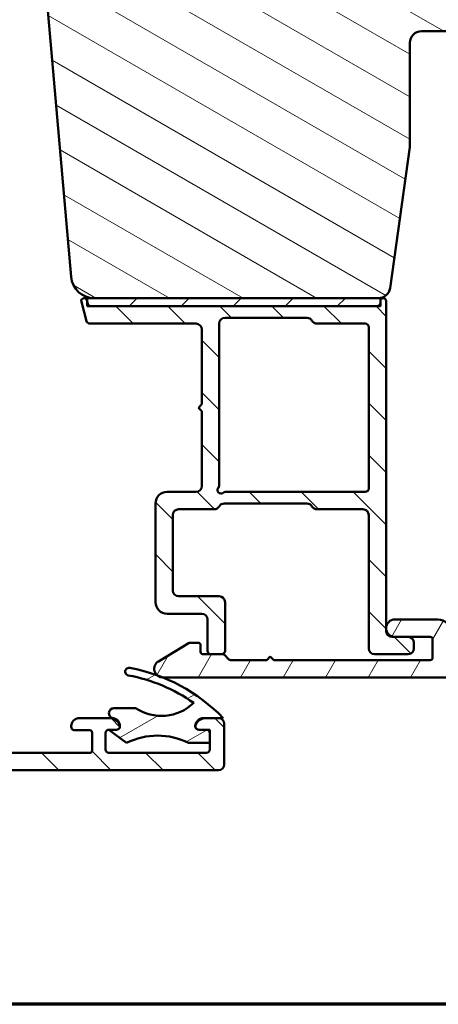
# Model space of a CAD drawing. Units: millimetres. Extents: x 13 to 821, y -287 to 287.
# Drawn here: x 726 to 762, y 10 to 95 of the extents above; entities that cross this region are included whole.
import ezdxf

# ---------------------------------------------------------------- set-up
doc = ezdxf.new("R2010")
doc.units = ezdxf.units.MM
for name, color, linetype, lineweight in [('Border (ISO)', 8, 'Continuous', 70), ('Hatch (ISO)', 8, 'Continuous', 18), ('Visible (ISO)', 7, 'Continuous', 50)]:
    doc.layers.add(name, color=color, linetype=linetype, lineweight=lineweight)
pattern_1 = [(135.00021045915, (620.5727460372877, 4.840562723984476e-07), (-2.245055783671479, -2.245072276832807), [])]

# ---------------------------------------------------------------- blocks, each defined once
blk = doc.blocks.new('Borders LEIAB A4 Border')
at = {"layer": 'Border (ISO)'}
blk.add_line((200, 9.999999999999998), (15, 9.999999999999975), dxfattribs=at)

msp = doc.modelspace()

# ---------------------------------------------------------------- hatches: boundary and pattern name
at = {"layer": 'Hatch (ISO)'}
h = msp.add_hatch(dxfattribs=at)
h.set_pattern_fill('ANSI31', color=256, scale=25.4, angle=105.00024553567, style=0)
h.set_pattern_definition([(150.00024553567, (620.5727460372877, 4.840562723984476e-07), (-1.587488216702059, -2.749637460072167), [])])
edge = h.paths.add_edge_path()
edge.add_line((758.1579108026783, 71.73132326719326), (759.863960322884, 83.87049636815335))
edge.add_line((759.863960322884, 83.87049636815335), (759.863960322884, 92.87049636815335))
edge.add_ellipse((760.863960322884, 92.87049636815335), major_axis=(1.226379600232675e-15, 0.9999999999999942), ratio=1, start_angle=0, end_angle=90.00000000000011, ccw=False)
edge.add_line((760.863960322884, 93.87049636815335), (775.863960322884, 93.87049636815334))
edge.add_ellipse((775.8639603228842, 94.8704963681533), major_axis=(0.9999999999999698, -2.91207330939397e-14), ratio=1, start_angle=269.9999999999976, end_angle=360.0000000000044)
edge.add_line((776.8639603228842, 94.87049636815334), (776.8639603228842, 144.8704963681533))
edge.add_ellipse((774.8639603228842, 144.8704963681533), major_axis=(-1.710577141878969e-15, 2.000000000000003), ratio=1, start_angle=269.9999999999999, end_angle=359.9999999999997)
edge.add_line((774.8639603228842, 146.8704963681533), (709.8639603228842, 146.8704963681534))
edge.add_ellipse((709.8639603228842, 144.8704963681534), major_axis=(-2.000000000000015, -6.429024996535871e-15), ratio=1, start_angle=269.9999999999997, end_angle=359.9999999999993)
edge.add_line((707.863960322884, 144.8704963681534), (707.8639603228842, 131.8704963681533))
edge.add_ellipse((708.8639603228842, 131.8704963681533), major_axis=(-3.446825649482991e-15, -0.9999999999999964), ratio=1, start_angle=270.0000000000002, end_angle=360.0000000000002)
edge.add_line((708.8639603228842, 130.8704963681533), (709.8639603228821, 130.8704963681533))
edge.add_line((709.8639603228821, 130.8704963681533), (710.0175256981672, 130.8704963681533))
edge.add_line((710.0175256981672, 130.8704963681533), (725.0639603228842, 130.8704963681534))
edge.add_ellipse((725.0639603228841, 130.5704963681534), major_axis=(0.299999999999998, -3.679138800698023e-16), ratio=1, start_angle=0, end_angle=90.00000000000011, ccw=False)
edge.add_line((725.3639603228842, 130.5704963681534), (734.3639603228819, 130.5704963681534))
edge.add_line((734.3639603228819, 130.5704963681534), (734.8639603228842, 130.5704963681534))
edge.add_line((734.8639603228842, 130.5704963681534), (734.8639603228842, 126.5704963681534))
edge.add_line((734.8639603228842, 126.5704963681534), (728.3639603228842, 126.5704963681533))
edge.add_line((728.3639603228842, 126.5704963681533), (727.8639603228842, 126.0704963681534))
edge.add_line((727.8639603228842, 126.0704963681534), (727.8639603228842, 124.2204963681582))
edge.add_line((727.8639603228842, 124.2204963681582), (727.8639603228842, 122.1204963681534))
edge.add_ellipse((728.863960322884, 122.1204963681534), major_axis=(7.655404596768575e-15, -0.9999999999999964), ratio=1, start_angle=269.9999999999995, end_angle=359.9999999999989)
edge.add_line((728.863960322884, 121.1204963681534), (729.863960322884, 121.1204963681534))
edge.add_line((729.8639603228842, 121.1204963681533), (729.8639603228842, 119.7704963681533))
edge.add_ellipse((730.363960322884, 119.7704963681533), major_axis=(-5.054081898616976e-15, -0.5000000000000071), ratio=1, start_angle=270.0000000000006, end_angle=360.0000000000001)
edge.add_line((730.363960322884, 119.2704963681533), (739.5509603228842, 119.2704963681534))
edge.add_line((739.5509603228843, 119.2704963681534), (739.3639603228843, 119.0054963681534))
edge.add_line((739.3639603228842, 119.0054963681534), (739.363960322884, 114.2776031493399))
edge.add_ellipse((739.8639603228842, 114.2776031493399), major_axis=(-6.131898001163497e-16, -0.5000000000000071), ratio=1, start_angle=270.0000000000001, end_angle=314.9999999999991)
edge.add_line((739.5104069322908, 113.9240497587466), (740.2811176104095, 113.153339080628))
edge.add_ellipse((739.9982748979348, 112.8704963681534), major_axis=(0.2828427124746198, -0.2828427124746251), ratio=1, start_angle=0, end_angle=90.00000000000551, ccw=False)
edge.add_line((740.2811176104095, 112.5876536556787), (739.510406932291, 111.8169429775601))
edge.add_ellipse((739.8639603228842, 111.4633895869668), major_axis=(-0.3535533905932557, -0.3535533905932282), ratio=1, start_angle=269.9999999999993, end_angle=315.0000000000033)
edge.add_line((739.3639603228842, 111.4633895869668), (739.3639603228842, 106.7354963681533))
edge.add_line((739.3639603228842, 106.7354963681533), (739.5509603228842, 106.4704963681533))
edge.add_line((739.5509603228843, 106.4704963681533), (730.3639603228842, 106.4704963681533))
edge.add_ellipse((730.363960322884, 105.9704963681534), major_axis=(-0.4999999999999982, 6.131898001163389e-16), ratio=1, start_angle=269.9999999999919, end_angle=360.0000000000001)
edge.add_line((729.863960322884, 105.9704963681534), (729.863960322884, 104.6204963681534))
edge.add_line((729.8639603228842, 104.6204963681534), (728.9552688239535, 104.6204963681534))
edge.add_ellipse((728.9552688239534, 103.6204963681534), major_axis=(-0.9999999999999876, 1.010816379723392e-14), ratio=1, start_angle=270.0000000000005, end_angle=365.0000000000015)
edge.add_line((727.9590741258617, 103.5333406254057), (730.6569756687353, 72.69618488265803))
edge.add_ellipse((732.6493650649188, 72.87049636815337), major_axis=(0.1743114854953352, -1.992389396183496), ratio=1, start_angle=269.9999999999999, end_angle=354.999999999999)
edge.add_line((732.6493650649188, 70.87049636815337), (757.1676427339366, 70.87049636815333))
edge.add_ellipse((757.1676427339366, 71.87049636815333), major_axis=(1.000000000000005, -1.226379600232689e-15), ratio=1, start_angle=269.9999999999999, end_angle=351.9999999999998)
h = msp.add_hatch(dxfattribs=at)
h.set_pattern_fill('ANSI31', color=256, scale=25.4, angle=90.00021045915, style=0)
h.set_pattern_definition(pattern_1)
edge = h.paths.add_edge_path()
edge.add_line((732.0937397662308, 70.39285065462528), (732.0239603228822, 70.65327108252635))
edge.add_line((732.0239603228822, 70.65327108252635), (732.0154046925996, 70.68520112943166))
edge.add_ellipse((731.7739232360274, 70.62049636815603), major_axis=(-0.06470476127563064, 0.2414814565722699), ratio=1, start_angle=269.9999999999996, end_angle=449.999999999999)
edge.add_line((731.5324417794551, 70.5557916068804), (731.9780254646726, 68.89285065462529))
edge.add_ellipse((732.2678032125592, 68.97049636815603), major_axis=(0.07764571353075303, -0.289777747886717), ratio=1, start_angle=269.9999999999997, end_angle=345.0000000000005)
edge.add_line((732.2678032125592, 68.67049636815604), (741.4239232360273, 68.67049636815604))
edge.add_ellipse((741.4239232360273, 68.17049636815602), major_axis=(0.5000000000000043, -2.085652227464266e-15), ratio=1, start_angle=1.8189894035458565e-12, end_angle=90.00000000000841, ccw=False)
edge.add_line((741.9239232360275, 68.17049636815604), (741.9239232360275, 61.72049636815602))
edge.add_line((741.9239232360273, 61.72049636815603), (741.6239232360274, 61.42049636815602))
edge.add_line((741.6239232360274, 61.42049636815602), (741.9239232360273, 61.12049636815602))
edge.add_line((741.9239232360273, 61.12049636815602), (741.9239232360273, 54.67049636815602))
edge.add_ellipse((741.4239232360273, 54.67049636815604), major_axis=(-4.306098276714579e-15, -0.5000000000000071), ratio=1, start_angle=1.0231815394945443e-12, end_angle=89.99999999999949, ccw=False)
edge.add_line((741.4239232360273, 54.17049636815602), (738.9239232360273, 54.17049636815602))
edge.add_ellipse((738.9239232360273, 53.17049636815603), major_axis=(-1.000000000000008, -2.490033692822409e-15), ratio=1, start_angle=269.9999999999998, end_angle=359.9999999999996)
edge.add_line((737.9239232360273, 53.17049636815603), (737.9239232360273, 44.67049636815604))
edge.add_ellipse((738.9239232360273, 44.67049636815604), major_axis=(4.710479742072727e-15, -1.000000000000021), ratio=1, start_angle=269.9999999999997, end_angle=359.9999999999997)
edge.add_line((738.9239232360273, 43.67049636815601), (741.9239232360273, 43.670496368156))
edge.add_ellipse((741.9239232360273, 43.17049636815601), major_axis=(0.4999999999999982, -2.085652227464267e-15), ratio=1, start_angle=1.3073986337985843e-12, end_angle=90.00000000000028, ccw=False)
edge.add_line((742.4239232360273, 43.17049636815602), (742.4239232360273, 40.47049636815601))
edge.add_ellipse((742.7239232360273, 40.47049636815602), major_axis=(8.962660490072887e-15, -0.3000000000000025), ratio=1, start_angle=270, end_angle=359.9999999999978)
edge.add_line((742.7239232360273, 40.17049636815602), (743.6239232360273, 40.17049636815602))
edge.add_ellipse((743.6239232360274, 40.47049636815602), major_axis=(0.3000000000000025, 2.301322342321943e-15), ratio=1, start_angle=269.999999999986, end_angle=359.9999999999978)
edge.add_line((743.9239232360273, 40.47049636815601), (743.9239232360273, 44.67049636815602))
edge.add_ellipse((743.4239232360273, 44.67049636815602), major_axis=(-1.347938217860464e-16, 0.5000000000000004), ratio=1, start_angle=270, end_angle=360)
edge.add_line((743.4239232360273, 45.17049636815602), (739.9239232360273, 45.17049636815604))
edge.add_ellipse((739.9239232360273, 45.67049636815602), major_axis=(-0.4999999999999893, -4.57568592028667e-15), ratio=1, start_angle=0, end_angle=89.99999999999949, ccw=False)
edge.add_line((739.4239232360273, 45.67049636815602), (739.4239232360273, 52.17049636815604))
edge.add_ellipse((739.9239232360275, 52.17049636815604), major_axis=(-1.347938217860476e-16, 0.5000000000000049), ratio=1, start_angle=0, end_angle=89.99999999999949, ccw=False)
edge.add_line((739.9239232360275, 52.67049636815603), (742.9909105341352, 52.67049636815602))
edge.add_ellipse((742.9909105341352, 53.17049636815603), major_axis=(0.5000000000000027, 1.347938217860468e-16), ratio=1, start_angle=270, end_angle=329.9999999999997)
edge.add_ellipse((743.8569359379196, 52.67049636815602), major_axis=(0.2499999999999991, 0.4330127018922237), ratio=1, start_angle=30.000000000001478, end_angle=89.99999999999989, ccw=False)
edge.add_line((743.8569359379196, 53.17049636815603), (750.9909105341352, 53.17049636815602))
edge.add_ellipse((750.9909105341352, 52.67049636815602), major_axis=(0.5000000000000071, -4.306098276714578e-15), ratio=1, start_angle=30.00000000000159, end_angle=90.00000000000051, ccw=False)
edge.add_ellipse((751.8569359379196, 53.17049636815603), major_axis=(0.2500000000000015, -0.4330127018922158), ratio=1, start_angle=270.0000000000002, end_angle=330.000000000002)
edge.add_line((751.8569359379196, 52.67049636815602), (755.8239232360274, 52.67049636815602))
edge.add_ellipse((755.8239232360274, 52.17049636815604), major_axis=(0.4999999999999982, 6.899053340986238e-16), ratio=1, start_angle=0, end_angle=89.99999999999989, ccw=False)
edge.add_line((756.3239232360274, 52.17049636815602), (756.3239232360274, 40.67049636815603))
edge.add_ellipse((756.8239232360274, 40.67049636815602), major_axis=(-4.306098276714582e-15, -0.4999999999999941), ratio=1, start_angle=269.9999999999995, end_angle=360.0000000000013)
edge.add_line((756.8239232360274, 40.17049636815602), (759.7239232360274, 40.17049636815602))
edge.add_ellipse((759.7239232360274, 40.67049636815603), major_axis=(0.4999999999999982, -1.530540715151689e-15), ratio=1, start_angle=270.0000000000002, end_angle=360.0000000000002)
edge.add_line((760.2239232360274, 40.67049636815603), (760.2239232360274, 41.17049636815604))
edge.add_ellipse((759.7239232360274, 41.17049636815603), major_axis=(-4.575685920286672e-15, 0.5000000000000002), ratio=1, start_angle=270.0000000000005, end_angle=359.9999999999995)
edge.add_line((759.7239232360274, 41.67049636815602), (758.5739232360276, 41.67049636815601))
edge.add_line((758.5739232360276, 41.67049636815601), (758.3239232360274, 41.67049636815602))
edge.add_ellipse((758.3239232360274, 42.17049636815602), major_axis=(-0.4999999999999982, -1.453183663528419e-15), ratio=1, start_angle=0, end_angle=89.99999999999977, ccw=False)
edge.add_line((757.8239232360274, 42.17049636815602), (757.8239232360274, 70.62049636815603))
edge.add_ellipse((757.5739232360273, 70.62049636815603), major_axis=(3.5061334496192e-15, 0.25), ratio=1, start_angle=269.9999999999988, end_angle=449.0130776180637)
edge.add_ellipse((757.5739232360278, 70.62049636815603), major_axis=(-0.00430604831358914, -0.2499629131453895), ratio=1, start_angle=269.9999999999999, end_angle=270.9869223819354)
edge.add_line((757.3239232360274, 70.62049636815603), (757.3239232360274, 70.47049636815602))
edge.add_ellipse((757.0239232360274, 70.47049636815603), major_axis=(-5.790158500651679e-17, -0.3000000000000002), ratio=1, start_angle=0, end_angle=90, ccw=False)
edge.add_line((757.0239232360274, 70.17049636815604), (732.3835175141176, 70.17049636815604))
edge.add_ellipse((732.3835175141176, 70.47049636815603), major_axis=(-0.3000000000000009, -8.087629307162792e-17), ratio=1, start_angle=14.999999999996419, end_angle=89.99999999998641, ccw=False)
edge = h.paths.add_edge_path(flags=0)
edge.add_line((756.3239232360273, 68.37049636815603), (756.3239232360273, 54.47049636815602))
edge.add_ellipse((756.0239232360275, 54.47049636815602), major_axis=(8.087629307162769e-17, -0.2999999999999997), ratio=1, start_angle=0, end_angle=90, ccw=False)
edge.add_line((756.0239232360275, 54.17049636815602), (743.9707859326871, 54.17049636815602))
edge.add_ellipse((743.970785932687, 53.87049636815601), major_axis=(-0.3000000000000003, -2.301322342321942e-15), ratio=1, start_angle=269.9999999999995, end_angle=311.4096221092694)
edge.add_ellipse((743.5739232360274, 54.32049636815601), major_axis=(-0.2249999999999996, -0.198431348329844), ratio=1, start_angle=277.1807557814545, end_angle=450.00000000000387, ccw=False)
edge.add_ellipse((743.1239232360274, 54.71735906481571), major_axis=(0.1984313483298394, 0.224999999999993), ratio=1, start_angle=269.9999999999981, end_angle=311.4096221092736)
edge.add_line((743.4239232360275, 54.71735906481572), (743.4239232360273, 68.67049636815602))
edge.add_ellipse((743.9239232360273, 68.67049636815602), major_axis=(1.2529849589954e-15, 0.5000000000000004), ratio=1, start_angle=1.1368683772161603e-13, end_angle=90.00000000000023, ccw=False)
edge.add_line((743.9239232360273, 69.17049636815602), (750.9909105341351, 69.17049636815604))
edge.add_ellipse((750.9909105341352, 68.67049636815604), major_axis=(0.4999999999999966, 1.245016846411202e-15), ratio=1, start_angle=29.99999999999909, end_angle=89.99999999999977, ccw=False)
edge.add_ellipse((751.8569359379196, 69.17049636815602), major_axis=(0.249999999999996, -0.4330127018922194), ratio=1, start_angle=270.0000000000005, end_angle=329.9999999999986)
edge.add_line((751.8569359379196, 68.67049636815604), (756.0239232360274, 68.67049636815602))
edge.add_ellipse((756.0239232360274, 68.37049636815603), major_axis=(0.3, -1.029346731553529e-15), ratio=1, start_angle=2.2737367544323206e-13, end_angle=90.00000000000023, ccw=False)
h = msp.add_hatch(dxfattribs=at)
h.set_pattern_fill('ANSI31', color=256, scale=25.4, style=0)
h.set_pattern_definition([(45, (620.5727460372877, 4.840562723984476e-07), (-2.245064030267288, 2.245064030267288), [])])
h.paths.add_polyline_path([(732.0239603228822, 70.87049636815604), (732.0239603228822, 70.65327108252629), (732.0239603228822, 70.17049636815604), (732.3835175141176, 70.17049636815604), (757.0239232360274, 70.17049636815594), (757.3239603228824, 70.17049636815594), (757.3239603228824, 70.62480241646968), (757.3239603228824, 70.87049636815594), (757.1676427339366, 70.87049636815594), (732.6493650649188, 70.87049636815604)])
h = msp.add_hatch(dxfattribs=at)
h.set_pattern_fill('ANSI31', color=256, scale=25.4, angle=90.00021045915, style=0)
h.set_pattern_definition(pattern_1)
edge = h.paths.add_edge_path()
edge.add_ellipse((679.563960322885, 47.46320271140202), major_axis=(4.236147058539101e-16, -0.4999999999999993), ratio=1, start_angle=354.6441749571447, end_angle=449.9999999999999)
edge.add_line((680.063960322885, 47.46320271140202), (680.063960322885, 60.84032848502098))
edge.add_ellipse((677.563960322885, 60.84032848502097), major_axis=(1.108908177779308, -2.240607652681303), ratio=1, start_angle=63.66854614922747, end_angle=90.00000000000024)
edge.add_ellipse((684.644280505358, 64.3444783268036), major_axis=(0.5787094960945456, -5.368900755194671), ratio=1, start_angle=270.0000000000003, end_angle=290.1793405973093, ccw=False)
edge.add_ellipse((676.7897775486844, 63.49784776770232), major_axis=(1.394717499487369, -2.074792302044594), ratio=1, start_angle=62.24231796241337, end_angle=90.00000000000027)
edge.add_ellipse((674.9639603228851, 62.27049636815342), major_axis=(4.700000000000006, -2.124248400411597e-15), ratio=1, start_angle=33.90979529104926, end_angle=90.00000000000001)
edge.add_line((674.9639603228851, 66.97049636815342), (672.4699588422548, 66.97049636815342))
edge.add_ellipse((672.4699588422546, 66.47049636815342), major_axis=(-0.1710100716628253, 0.4698463103929577), ratio=1, start_angle=340.0000000000021, end_angle=450.0000000000005)
edge.add_line((672.0001125318618, 66.2994862964906), (672.1018988470422, 66.01983069392276))
edge.add_ellipse((671.9139603228845, 65.95142666525746), major_axis=(0.1879385241577002, 0.06840402866531954), ratio=1, start_angle=269.99999999999346, end_angle=359.99999999999517, ccw=False)
edge.add_line((671.9823643515498, 65.76348814109974), (671.5349703945479, 65.60065005776046))
edge.add_ellipse((671.363960322885, 66.07049636815343), major_axis=(4.236147058539125e-16, -0.5000000000000024), ratio=1, start_angle=269.99999999999994, end_angle=379.99999999999915, ccw=False)
edge.add_line((670.8639603228851, 66.07049636815343), (670.8639603228851, 68.37049636815343))
edge.add_ellipse((671.363960322885, 68.37049636815343), major_axis=(-0.4999999999999982, 4.784415016540307e-16), ratio=1, start_angle=270.00000000000006, end_angle=360.00000000000006, ccw=False)
edge.add_line((671.363960322885, 68.87049636815343), (671.7639603228849, 68.87049636815343))
edge.add_ellipse((671.763960322885, 68.37049636815343), major_axis=(-0.0625000000000013, 0.4960783708246151), ratio=1, start_angle=269.9999999999995, end_angle=352.8192442185416, ccw=False)
edge.add_ellipse((672.5576857162042, 68.47049636815339), major_axis=(-0.0610360001955759, 0.293725393318292), ratio=1, start_angle=85.44178212503662, end_angle=89.99999999999906)
edge.add_ellipse((672.5576857162044, 68.47049636815343), major_axis=(-0.3000000000000025, -2.541688235123487e-16), ratio=1, start_angle=11.73897365641722, end_angle=89.99999999999994)
edge.add_line((672.5576857162044, 68.17049636815342), (674.9639603228851, 68.17049636815342))
edge.add_ellipse((674.9639603228851, 62.27049636815343), major_axis=(-4.301633349631476, 4.038062719341821), ratio=1, start_angle=270, end_angle=313.18980696135907, ccw=False)
edge.add_ellipse((679.3442317472559, 66.93667491690623), major_axis=(0.4491566744154391, -0.2196776771273432), ratio=1, start_angle=252.8729504770229, end_angle=359.9999999999979)
edge.add_ellipse((684.644280505358, 64.3444783268036), major_axis=(-3.468294868929323, -4.138952850922387), ratio=1, start_angle=269.99999999999943, end_angle=283.89904963559115, ccw=False)
edge.add_ellipse((681.2718004046066, 67.17049636815338), major_axis=(-1.00000000000009, -1.639035175646009e-14), ratio=1, start_angle=270.0000000000032, end_angle=320.03819292602566, ccw=False)
edge.add_line((681.2718004046064, 68.17049636815342), (723.1484238256361, 68.17049636815347))
edge.add_ellipse((723.148423825636, 68.47049636815343), major_axis=(-0.07764571353074046, -0.2897777478866993), ratio=1, start_angle=14.99999999999561, end_angle=90.00000000000078)
edge.add_line((723.4382015735227, 68.39285065462269), (723.4639603228621, 68.48898361589691))
edge.add_line((723.4639603228621, 68.48898361589693), (723.4668869375764, 68.49990589070472))
edge.add_ellipse((723.949849850721, 68.37049636815345), major_axis=(-0.5000000000000071, -9.305398902855169e-15), ratio=1, start_angle=269.9999999999989, end_angle=344.99999999999676, ccw=False)
edge.add_line((723.949849850721, 68.87049636815345), (724.363960322885, 68.87049636815345))
edge.add_ellipse((724.363960322885, 68.37049636815345), major_axis=(0.1294095225512577, 0.4829629131445402), ratio=1, start_angle=270.000000000001, end_angle=374.99999999999955, ccw=False)
edge.add_line((724.8469232360296, 68.2410868456022), (723.8952309916965, 64.68932303658168))
edge.add_ellipse((723.2190829132941, 64.87049636815345), major_axis=(-0.1811733315717751, -0.6761480784023457), ratio=1, start_angle=270.0000000000007, end_angle=450.00000000000034, ccw=False)
edge.add_line((722.5429348348916, 65.05166969972522), (722.8321904934463, 66.13118651382815))
edge.add_ellipse((722.3492275803019, 66.26059603637937), major_axis=(0.4999434179289252, 0.007521892684794617), ratio=1, start_angle=344.1380220751847, end_angle=450.0000000000027)
edge.add_line((722.341705687617, 66.76053945430829), (704.7055488254542, 66.49519486823594))
edge.add_ellipse((704.7431582888784, 63.99547777859142), major_axis=(-2.3088391035438, 0.9587815152301745), ratio=0.9999999999999998, start_angle=293.4134099499798, end_angle=359.9999999999992)
edge.add_line((702.4343191853346, 64.9542592938216), (695.9021925021763, 49.22426317290417))
edge.add_ellipse((696.363960322885, 49.03250686985815), major_axis=(-1.15258449521054e-14, 0.4999999999999138), ratio=1, start_angle=67.44856797483989, end_angle=90.00000000000071)
edge.add_line((695.8639603228851, 49.03250686985813), (695.8639603228851, 33.63617596968243))
edge.add_ellipse((697.3639603228851, 33.63617596968244), major_axis=(-1.499598283861489, 0.03471292323753746), ratio=1, start_angle=1.326054376705699, end_angle=90.00000000000064)
edge.add_line((697.3292473996476, 32.13657768582095), (701.2055921250087, 32.04684748384501))
edge.add_ellipse((701.2171630994211, 32.5467135784655), major_axis=(-0.4595853977469897, -0.1969295868520907), ratio=1, start_angle=65.47910299837629, end_angle=89.99999999999385)
edge.add_ellipse((702.063960322885, 30.57049636815344), major_axis=(-1.484936996993224, 0.7193483960924218), ratio=1, start_angle=269.99999999999943, end_angle=319.0417940032536, ccw=False)
edge.add_ellipse((703.0012930814297, 32.50541427332644), major_axis=(-0.4998660946205036, 0.011570974412511), ratio=1, start_angle=65.47910299837395, end_angle=90.00000000000045)
edge.add_line((702.9897221070172, 32.00554817870592), (716.44081837406, 31.69418020956143))
edge.add_ellipse((716.4639603228851, 32.6939123988024), major_axis=(1.083923663333421e-14, -0.9999999999999787), ratio=1, start_angle=358.6739456232937, end_angle=449.9999999999999)
edge.add_line((717.4639603228851, 32.69391239880241), (717.4639603228851, 33.67049636815343))
edge.add_ellipse((718.4639603228851, 33.67049636815342), major_axis=(-0.9999999999999931, -8.472294117078154e-16), ratio=1, start_angle=270.00000000000404, end_angle=359.99999999999994, ccw=False)
edge.add_line((718.463960322885, 34.67049636815342), (719.963960322885, 34.67049636815345))
edge.add_ellipse((719.963960322885, 33.97049636815343), major_axis=(-1.391573688369736e-14, 0.7000000000000117), ratio=1, start_angle=269.9999999999996, end_angle=359.99999999999847, ccw=False)
edge.add_ellipse((720.3681563337301, 33.92049636815345), major_axis=(0.3000000000000052, 9.135953020513601e-15), ratio=1, start_angle=269.9999999999983, end_angle=369.5940682268583, ccw=False)
edge.add_line((720.3681563337301, 33.62049636815344), (719.063960322885, 33.62049636815344))
edge.add_ellipse((719.063960322885, 33.42049636815344), major_axis=(3.856656299710177e-16, 0.1999999999999957), ratio=1, start_angle=1.104850645029695e-13, end_angle=90.00000000000011)
edge.add_line((718.8639603228851, 33.42049636815344), (718.8639603228851, 31.87049636815343))
edge.add_ellipse((719.063960322885, 31.87049636815345), major_axis=(-0.2000000000000005, 8.712338314659688e-15), ratio=1, start_angle=5.040344820771408e-12, end_angle=90.0000000000025)
edge.add_line((719.063960322885, 31.67049636815344), (732.263960322885, 31.67049636815347))
edge.add_ellipse((732.263960322885, 31.87049636815346), major_axis=(-1.218332898439885e-15, -0.1999999999999957), ratio=1, start_angle=6.670821337590968e-13, end_angle=89.99999999999781)
edge.add_line((732.4639603228851, 31.87049636815345), (732.4639603228851, 33.42049636815345))
edge.add_ellipse((732.263960322885, 33.42049636815344), major_axis=(0.2000000000000013, -8.712338314659686e-15), ratio=1, start_angle=5.040344820771384e-12, end_angle=90.0000000000025)
edge.add_line((732.263960322885, 33.62049636815345), (730.95976431204, 33.62049636815345))
edge.add_ellipse((730.95976431204, 33.92049636815345), major_axis=(-0.05000000000000927, -0.2958039891549816), ratio=1, start_angle=270.0000000000003, end_angle=369.5940682268628, ccw=False)
edge.add_ellipse((731.3639603228851, 33.97049636815346), major_axis=(-0.6999999999999984, -5.930605881954734e-16), ratio=1, start_angle=269.99999999999994, end_angle=359.99999999999994, ccw=False)
edge.add_line((731.3639603228851, 34.67049636815346), (733.9315047908514, 34.67049636815348))
edge.add_ellipse((733.9315047908514, 33.67049636815348), major_axis=(-0.4285714285714283, 0.9035079029052445), ratio=1, start_angle=269.9999999999988, end_angle=334.62306647484814, ccw=False)
edge.add_ellipse((734.5639603228849, 33.97049636815342), major_axis=(1.552565971904699e-11, 0.3000000000001801), ratio=1, start_angle=270.00000000000347, end_angle=295.3769335281116, ccw=False)
edge.add_ellipse((734.5639603228851, 33.97049636815346), major_axis=(0.299999999999993, -8.627615373488911e-15), ratio=1, start_angle=270.0000000000016, end_angle=359.9999999970331, ccw=False)
edge.add_line((734.5639603228851, 33.67049636815347), (733.913960322885, 33.67049636815347))
edge.add_ellipse((733.913960322885, 33.3704963681524), major_axis=(0.2998403492222357, 0.009785958252477567), ratio=1, start_angle=88.13068803692411, end_angle=89.99999999999257)
edge.add_ellipse((733.913960322885, 33.37049636815347), major_axis=(-4.139949409700391e-15, 0.2999999999999936), ratio=1, start_angle=1.869311963074689, end_angle=89.9999999999992)
edge.add_line((733.6139603228851, 33.37049636815347), (733.6139603228851, 31.97049636815346))
edge.add_ellipse((733.913960322885, 31.97049636815346), major_axis=(-0.3000000000000022, -2.541688235123481e-16), ratio=1, start_angle=0, end_angle=89.99999999998636)
edge.add_line((733.913960322885, 31.67049636815346), (742.3139603228851, 31.67049636815346))
edge.add_ellipse((742.313960322885, 31.97049636815346), major_axis=(2.541688235123488e-16, -0.3000000000000025), ratio=1, start_angle=0, end_angle=90.00000000000163)
edge.add_line((742.6139603228851, 31.97049636815347), (742.6139603228851, 32.53049636813802))
edge.add_line((742.6139603228851, 32.53049636813802), (742.6139603228851, 33.37049636815345))
edge.add_ellipse((742.313960322885, 33.37049636815345), major_axis=(0.3000000000000008, 2.54168823512347e-16), ratio=1, start_angle=0, end_angle=89.99999999999994)
edge.add_line((742.313960322885, 33.67049636815347), (741.663960322885, 33.67049636815347))
edge.add_ellipse((741.663960322885, 33.97049636815348), major_axis=(1.544678711043332e-11, -0.3000000000000114), ratio=1, start_angle=270.0000000000014, end_angle=359.999999997048, ccw=False)
edge.add_ellipse((741.663960322885, 33.97049636815346), major_axis=(-0.1285714285714177, -0.2710523708715052), ratio=1, start_angle=270.00000000000034, end_angle=295.37693352810436, ccw=False)
edge.add_ellipse((742.2964158549188, 33.67049636815347), major_axis=(-0.9999999999999953, -8.472294117078171e-16), ratio=1, start_angle=269.99999999999994, end_angle=334.62306647484814, ccw=False)
edge.add_line((742.2964158549188, 34.67049636815346), (743.3639603228851, 34.67049636815345))
edge.add_ellipse((743.3639603228851, 34.17049636815345), major_axis=(-1.533837730479065e-15, 0.4999999999999982), ratio=1, start_angle=270.0000000000008, end_angle=359.9999999999997, ccw=False)
edge.add_line((743.8639603228851, 34.17049636815346), (743.8639603228851, 30.67049636815345))
edge.add_ellipse((743.3639603228851, 30.67049636815345), major_axis=(0.4999999999999949, 4.236147058539066e-16), ratio=1, start_angle=269.99999999999994, end_angle=359.99999999999994, ccw=False)
edge.add_line((743.3639603228851, 30.17049636815347), (702.463960322885, 30.17049636815344))
edge.add_line((702.463960322885, 30.17049636815344), (702.063960322885, 30.57049636815343))
edge.add_line((702.063960322885, 30.57049636815343), (701.663960322885, 30.17049636815344))
edge.add_line((701.663960322885, 30.17049636815344), (682.8639603228851, 30.17049636815342))
edge.add_ellipse((682.8639603228851, 30.67049636815342), major_axis=(-0.4843885934862789, -0.1239664894251007), ratio=1, start_angle=270.00000000000347, end_angle=435.6447698330844, ccw=False)
edge.add_line((682.73999383346, 31.1548849616397), (684.3639603228851, 31.57049636815342))
edge.add_line((684.3639603228851, 31.57049636815343), (693.3639603228851, 31.57049636815343))
edge.add_ellipse((693.3639603228851, 32.07049636815343), major_axis=(2.088949242791644e-15, -0.4999999999999982), ratio=1, start_angle=0, end_angle=89.99999999999974)
edge.add_line((693.8639603228851, 32.07049636815343), (693.8639603228851, 34.57049636815343))
edge.add_ellipse((693.3639603228851, 34.57049636815343), major_axis=(0.4999999999999988, 4.236147058539096e-16), ratio=1, start_angle=0, end_angle=89.99999999999994)
edge.add_line((693.3639603228851, 35.07049636815344), (687.063960322885, 35.07049636815341))
edge.add_ellipse((687.063960322885, 35.77049636815342), major_axis=(-0.7000000000000006, 1.627385461054837e-15), ratio=1, start_angle=270.0000000000001, end_angle=450.0000000000001, ccw=False)
edge.add_line((687.063960322885, 36.47049636815342), (693.3639603228851, 36.47049636815343))
edge.add_ellipse((693.3639603228851, 36.97049636815343), major_axis=(1.533837730479065e-15, -0.4999999999999982), ratio=1, start_angle=0, end_angle=89.9999999999998)
edge.add_line((693.8639603228851, 36.97049636815343), (693.8639603228851, 38.97049636815343))
edge.add_ellipse((692.8639603228851, 38.97049636815343), major_axis=(0.9999999999999987, 5.288121510208446e-15), ratio=1, start_angle=0, end_angle=89.9999999999997)
edge.add_line((692.8639603228851, 39.97049636815343), (678.2103704843987, 39.97049636815343))
edge.add_line((678.2103704843987, 39.97049636815343), (677.863960322885, 40.17049636815341))
edge.add_line((677.863960322885, 40.17049636815341), (677.5175501613712, 39.97049636815341))
edge.add_line((677.5175501613712, 39.97049636815342), (672.363960322885, 39.97049636815343))
edge.add_ellipse((672.3639603228851, 40.47049636815342), major_axis=(-0.4887464153248414, -0.1054843187735391), ratio=1, start_angle=270.0000000000006, end_angle=437.8208770893455, ccw=False)
edge.add_line((672.2584760041115, 40.95924278347826), (674.163960322885, 41.37049636815341))
edge.add_line((674.163960322885, 41.37049636815341), (686.3639603228851, 41.37049636815343))
edge.add_ellipse((686.3639603228851, 41.87049636815343), major_axis=(-1.796831343396402e-15, -0.5000000000000004), ratio=1, start_angle=1.2236792030152e-12, end_angle=90.0000000000002)
edge.add_line((686.8639603228851, 41.87049636815343), (686.8639603228851, 44.41517890940382))
edge.add_ellipse((686.3639603228851, 44.41517890940379), major_axis=(0.4978171130296438, -0.04667035434652702), ratio=1, start_angle=5.355825042858029, end_angle=89.99999999999463)
edge.add_line((686.4106306772316, 44.91299602243343), (671.3172899685385, 46.3279967138734))
edge.add_ellipse((671.363960322885, 46.82581382690304), major_axis=(-1.796831343396405e-15, -0.4999999999999968), ratio=1, start_angle=270.0000000000002, end_angle=354.64417495714497, ccw=False)
edge.add_line((670.8639603228851, 46.82581382690304), (670.8639603228851, 48.72049636815342))
edge.add_ellipse((671.513960322885, 48.72049636815342), major_axis=(-5.506991176100837e-16, 0.6499999999999999), ratio=1, start_angle=269.99999999999955, end_angle=449.99999999999994, ccw=False)
edge.add_line((672.163960322885, 48.72049636815342), (672.163960322885, 48.11007771140199))
edge.add_ellipse((672.663960322885, 48.11007771140201), major_axis=(-0.4978171130296415, 0.04667035434652674), ratio=1, start_angle=5.355825042857997, end_angle=90.00000000000273)
edge.add_line((672.6172899685386, 47.61226059837237), (679.5172899685385, 46.96538559837238))
edge = h.paths.add_edge_path(flags=0)
edge.add_line((701.0981101089734, 65.38698376206136), (698.050945538766, 58.0491152248908))
edge.add_line((698.050945538766, 58.04911522489081), (697.6588310645132, 57.88710831429317))
edge.add_line((697.6588310645132, 57.88710831429317), (697.8208379751109, 57.4949938400403))
edge.add_line((697.8208379751107, 57.49499384004029), (694.4021925021761, 49.26256317290417))
edge.add_ellipse((694.863960322885, 49.07080686985814), major_axis=(-0.1917563030460263, -0.4617678207086984), ratio=1, start_angle=270.0000000000013, end_angle=292.5514320251597)
edge.add_line((694.363960322885, 49.07080686985812), (694.363960322885, 42.47049636815343))
edge.add_ellipse((693.3639603228851, 42.47049636815343), major_axis=(-5.814108736043113e-15, -1.000000000000005), ratio=1, start_angle=2.8421709430404007e-13, end_angle=90.00000000000028, ccw=False)
edge.add_line((693.3639603228851, 41.47049636815343), (689.3639603228851, 41.47049636815343))
edge.add_ellipse((689.3639603228851, 42.47049636815343), major_axis=(-1.000000000000005, 1.373216637542488e-15), ratio=1, start_angle=6.252776074688882e-13, end_angle=90.00000000000011, ccw=False)
edge.add_line((688.3639603228851, 42.47049636815343), (688.3639603228851, 46.42049636815344))
edge.add_ellipse((687.6139603228851, 46.42049636815344), major_axis=(3.805470039719761e-15, 0.7499999999999996), ratio=1, start_angle=270.0000000000003, end_angle=431.381887427603)
edge.add_ellipse((686.4293759079433, 46.81957000030282), major_axis=(-0.1596294528597482, -0.4738337659767325), ratio=1, start_angle=13.262287529541481, end_angle=89.99999999999659, ccw=False)
edge.add_line((686.3827055535967, 46.32175288727318), (681.735958110277, 46.75738546008439))
edge.add_ellipse((681.763960322885, 47.05607572790217), major_axis=(-0.2986902678177873, 0.02800221260792021), ratio=1, start_angle=5.355825042855713, end_angle=89.99999999998892, ccw=False)
edge.add_line((681.4639603228851, 47.05607572790217), (681.4639603228851, 61.18473741581268))
edge.add_ellipse((678.9639603228851, 61.18473741581268), major_axis=(6.763710667731759e-15, 2.499999999999932), ratio=1, start_angle=269.9999999999999, end_angle=299.0854835688473)
edge.add_ellipse((684.644280505358, 64.34447832680362), major_axis=(-1.94445594522519, 3.495581650752625), ratio=1, start_angle=25.0553984834699, end_angle=90.00000000000023, ccw=False)
edge.add_ellipse((681.5645331651392, 66.57049636815341), major_axis=(0.1171588442815751, 0.1620919652746778), ratio=1, start_angle=35.859117947689185, end_angle=89.99999999999932, ccw=False)
edge.add_line((681.5645331651392, 66.77049636815343), (694.3639603228851, 66.77049636815345))
edge.add_ellipse((694.363960322885, 66.27049636815345), major_axis=(0.5000000000000027, 4.864506804354538e-15), ratio=1, start_angle=299.9999999999999, end_angle=449.99999999999943, ccw=False)
edge.add_ellipse((694.8639603228851, 65.40447096436901), major_axis=(-0.4330127018922212, -0.2500000000000084), ratio=1, start_angle=270.0000000000038, end_angle=329.9999999999967)
edge.add_line((694.3639603228851, 65.40447096436903), (694.3639603228851, 64.27049636815342))
edge.add_ellipse((694.8639603228851, 64.27049636815343), major_axis=(9.305398902855164e-15, -0.5000000000000027), ratio=1, start_angle=270.0000000000005, end_angle=419.9999999999998)
edge.add_line((695.2969730247772, 64.02049636815343), (696.7403486977513, 66.52049636815343))
edge.add_ellipse((697.1733613996435, 66.27049636815343), major_axis=(0.2500000000000033, 0.4330127018922262), ratio=1, start_angle=30.000000000001876, end_angle=89.99999999999773, ccw=False)
edge.add_line((697.1733613996435, 66.77049636815345), (700.1745744675558, 66.77049636815343))
edge.add_ellipse((700.1745744675559, 65.77049636815343), major_axis=(0.999999999999992, 5.28812151020844e-15), ratio=1, start_angle=337.4485679748432, end_angle=450.00000000000375, ccw=False)
h = msp.add_hatch(dxfattribs=at)
h.set_pattern_fill('ANSI31', color=256, scale=25.4, angle=14.999977780745, style=0)
h.set_pattern_definition([(59.99997778074501, (620.5727460372877, 4.840562723984476e-07), (-2.749630041384224, 1.587501066304332), [])])
edge = h.paths.add_edge_path()
edge.add_line((748.1239232360274, 39.67049636815599), (747.8239232360274, 39.97049636815599))
edge.add_line((747.8239232360274, 39.97049636815599), (747.5239232360275, 39.67049636815599))
edge.add_line((747.5239232360274, 39.67049636815599), (744.406765948502, 39.67049636815598))
edge.add_ellipse((744.406765948502, 39.87049636815598), major_axis=(-0.1999999999999932, -5.129222784143692e-15), ratio=1, start_angle=44.99999999999562, end_angle=89.99999999999852, ccw=False)
edge.add_line((744.2653445922647, 39.72907501191868), (743.8825018797901, 40.11191772439329))
edge.add_ellipse((743.7410805235528, 39.97049636815596), major_axis=(-0.141421356237324, 0.1414213562373141), ratio=1, start_angle=270.000000000007, end_angle=315.0000000000022)
edge.add_line((743.7410805235528, 40.17049636815597), (743.6239232360274, 40.170496368156))
edge.add_line((743.6239232360274, 40.17049636815601), (742.7239232360273, 40.17049636815602))
edge.add_line((742.7239232360273, 40.17049636815602), (742.0239232360274, 40.17049636815597))
edge.add_ellipse((742.0239232360275, 40.37049636815597), major_axis=(-0.1999999999999946, -9.570114882644319e-15), ratio=1, start_angle=0, end_angle=89.99999999999721, ccw=False)
edge.add_line((741.8239232360274, 40.37049636815598), (741.8239232360274, 40.97049636815597))
edge.add_ellipse((741.6239232360274, 40.97049636815597), major_axis=(3.752561412857557e-15, 0.1999999999999957), ratio=1, start_angle=270.0000000000011, end_angle=360.0000000000023)
edge.add_line((741.6239232360274, 41.17049636815597), (740.8239232360274, 41.17049636815597))
edge.add_line((740.8239232360274, 41.17049636815597), (738.1835350328251, 39.56088457135817))
edge.add_ellipse((738.5739232360274, 38.92049636815596), major_axis=(-0.6403882032022109, -0.3903882032021965), ratio=1, start_angle=270.0000000000018, end_angle=378.3212672089505)
edge.add_ellipse((738.5739232360274, 38.92049636815592), major_axis=(0.5719017118763583, -0.4852096783379772), ratio=1, start_angle=270.000000000002, end_angle=308.9334806235081)
edge.add_ellipse((738.5739232360274, 38.92049636815636), major_axis=(0.7497830116415487, -0.01803982966484616), ratio=1, start_angle=270.0000000000028, end_angle=271.3782743929128)
edge.add_line((738.5739232360274, 38.17049636815595), (778.6239232360275, 38.1704963681561))
edge.add_ellipse((778.6239232360275, 38.3704963681561), major_axis=(0.2000000000000002, 7.577196246821559e-16), ratio=1, start_angle=269.9999999999998, end_angle=359.9999999999998)
edge.add_line((778.8239232360274, 38.3704963681561), (778.8239232360274, 41.9204963681561))
edge.add_ellipse((778.0739232360274, 41.9204963681561), major_axis=(-4.801686120411872e-15, 0.7499999999999994), ratio=1, start_angle=269.9999999999996, end_angle=354.7302258299188)
edge.add_ellipse((778.0739232360274, 41.92049636815609), major_axis=(-0.7468299666230892, 0.06888396732013156), ratio=1, start_angle=270.0000000000001, end_angle=280.5395483401643)
edge.add_ellipse((778.0739232360274, 41.9204963681561), major_axis=(-0.7468299666230798, -0.06888396732019152), ratio=1, start_angle=269.9999999999981, end_angle=354.7302258299125)
edge.add_line((777.3239232360274, 41.92049636815613), (777.3239232360274, 39.67049636815609))
edge.add_line((777.3239232360274, 39.67049636815609), (774.0239232360275, 39.67049636815608))
edge.add_ellipse((774.0239232360275, 39.87049636815608), major_axis=(-0.1999999999999999, -1.243442197955661e-15), ratio=1, start_angle=0, end_angle=89.99999999999972, ccw=False)
edge.add_line((773.8239232360274, 39.87049636815608), (773.8239232360274, 42.55502631431816))
edge.add_ellipse((773.6239232360274, 42.55502631431816), major_axis=(-1.243442197955671e-15, 0.200000000000003), ratio=1, start_angle=270.0000000000022, end_angle=329.9999999999991)
edge.add_line((773.7239232360274, 42.72823139507504), (772.9489232360274, 43.175677853697))
edge.add_ellipse((772.5739232360274, 42.52615880085867), major_axis=(-0.6495190528383312, 0.3749999999999953), ratio=1, start_angle=269.9999999999985, end_angle=451.7262863686335)
edge.add_ellipse((772.1239232360274, 41.68949877432459), major_axis=(0.1761389529545441, -0.09473684210526463), ratio=1, start_angle=28.273713631365126, end_angle=90.00000000000063, ccw=False)
edge.add_line((772.3239232360274, 41.68949877432459), (772.3239232360274, 39.67049636815608))
edge.add_line((772.3239232360274, 39.67049636815608), (763.5239232360275, 39.67049636815604))
edge.add_ellipse((763.5239232360275, 39.87049636815605), major_axis=(-0.1999999999999993, -6.883306856430816e-16), ratio=1, start_angle=0, end_angle=89.99999999999977, ccw=False)
edge.add_line((763.3239232360274, 39.87049636815605), (763.3239232360274, 42.17049636815605))
edge.add_ellipse((762.3239232360274, 42.17049636815604), major_axis=(-6.772322502090899e-15, 1.000000000000003), ratio=1, start_angle=270.0000000000006, end_angle=359.9999999999999)
edge.add_line((762.3239232360274, 43.17049636815604), (758.5739232360274, 43.17049636815603))
edge.add_ellipse((758.5739232360274, 42.42049636815603), major_axis=(-0.7499999999999996, 1.859652027339065e-15), ratio=1, start_angle=270.0000000000056, end_angle=450.0000000000001)
edge.add_line((758.5739232360274, 41.67049636815602), (759.7239232360274, 41.67049636815604))
edge.add_line((759.7239232360274, 41.67049636815604), (761.6239232360275, 41.67049636815604))
edge.add_ellipse((761.6239232360274, 41.47049636815604), major_axis=(0.1999999999999996, 6.883306856430819e-16), ratio=1, start_angle=0, end_angle=89.99999999999977, ccw=False)
edge.add_line((761.8239232360274, 41.47049636815604), (761.8239232360274, 39.87049636815604))
edge.add_ellipse((761.6239232360274, 39.87049636815604), major_axis=(1.79855371026824e-15, -0.2000000000000002), ratio=1, start_angle=0, end_angle=89.99999999999949, ccw=False)
edge.add_line((761.6239232360274, 39.67049636815604), (748.1239232360274, 39.67049636815599))
h = msp.add_hatch(dxfattribs=at)
h.set_pattern_fill('ANSI31', color=256, scale=25.4, angle=-14.999977780745, style=0)
h.set_pattern_definition([(30.000022219255, (620.5727460372877, 4.840562723984476e-07), (-1.587501066304332, 2.749630041384224), [])])
edge = h.paths.add_edge_path()
edge.add_ellipse((734.3462821867724, 35.09817450424987), major_axis=(-0.4423218638880064, -6.15791721786121e-15), ratio=1, start_angle=269.9999999999992, end_angle=440.8159498195395)
edge.add_ellipse((734.1639603228843, 33.97049636813777), major_axis=(0.6910265138336256, -0.1117244699208347), ratio=1, start_angle=9.184050180500378, end_angle=90.00000000000517, ccw=False)
edge.add_ellipse((734.5639603228847, 33.97049636813792), major_axis=(-7.168551062742852e-15, -0.3000000000000114), ratio=1, start_angle=0, end_angle=89.9999999999963, ccw=False)
edge.add_line((734.5639603228847, 33.6704963681379), (733.913960322885, 33.67049636814532))
edge.add_line((733.913960322885, 33.67049636814532), (733.9039603228847, 33.67049636813786))
edge.add_line((733.9039603228846, 33.67049636813786), (733.9041743646326, 33.6703367173746))
edge.add_line((733.9041743646326, 33.67033671737461), (735.4323438248132, 32.53049636813792))
edge.add_ellipse((738.1089603228847, 27.16060585507777), major_axis=(5.369890513060092, 2.676616498071528), ratio=1, start_angle=37.01217204169399, end_angle=89.99999999999977, ccw=False)
edge.add_line((740.7855768209561, 32.53049636813797), (742.6139603228849, 32.53049636813801))
edge.add_line((742.6139603228849, 32.53049636813801), (742.6139603228847, 33.37049636815347))
edge.add_line((742.6139603228846, 33.37049636815347), (742.6139603228847, 33.67049636813799))
edge.add_line((742.6139603228849, 33.67049636813799), (742.3139603228851, 33.67049636809003))
edge.add_line((742.3139603228851, 33.67049636809003), (741.6639603228848, 33.67049636813803))
edge.add_ellipse((741.6639603228848, 33.97049636813799), major_axis=(-0.2999999999999566, -4.176540470144704e-15), ratio=1, start_angle=0, end_angle=89.9999999999992, ccw=False)
edge.add_ellipse((742.0639603228847, 33.97049636813804), major_axis=(-1.154937351202065e-14, 0.6999999999999318), ratio=1, start_angle=0, end_angle=89.99999999999909, ccw=False)
edge.add_line((742.0639603228848, 34.67049636813797), (742.2964158549188, 34.67049636815222))
edge.add_line((742.2964158549188, 34.67049636815222), (743.3639603228851, 34.67049636815223))
edge.add_line((743.3639603228851, 34.67049636815223), (743.7685434362253, 34.67049636813808))
edge.add_ellipse((732.9854199962547, 24.24340430571019), major_axis=(-10.42709206242756, 10.78312343997027), ratio=1, start_angle=270.0000000000002, end_angle=294.161890384575)
edge.add_ellipse((732.9854199962384, 24.24340430566809), major_axis=(-13.92730905084672, 5.570463410124256), ratio=1, start_angle=270, end_angle=271.909525274179)
edge.add_ellipse((732.985419996254, 24.24340430570848), major_axis=(-14.10519035057104, 5.103293561435525), ratio=1, start_angle=270.0000000000001, end_angle=279.4491939480808)
edge.add_ellipse((735.6439749838778, 38.67049636813783), major_axis=(-0.3245358132652584, 0.05980389542720392), ratio=1, start_angle=269.9999999999965, end_angle=449.9999999999993)
edge.add_ellipse((732.985419996254, 24.24340430570889), major_axis=(14.10255624916368, -2.598751092196728), ratio=1, start_angle=65.37527209005509, end_angle=90.00000000000091, ccw=False)
edge.add_ellipse((738.445524662729, 38.8581165149225), major_axis=(-2.877523537482845, -2.778463296722263), ratio=1, start_angle=12.041058047632816, end_angle=89.99999999999801, ccw=False)
edge.add_line((736.2109337467782, 35.54049636813792), (734.3462821867724, 35.54049636813788))

# ---------------------------------------------------------------- linework, layer by layer
at = {"layer": 'Visible (ISO)'}
for p, q in [((727.9590741258617, 103.5333406254057), (730.6569756687354, 72.69618488265803)), ((760.863960322884, 93.87049636815334), (775.863960322884, 93.87049636815334)), ((759.863960322884, 83.87049636815334), (759.863960322884, 92.87049636815335)), ((758.1579108026783, 71.73132326719326), (759.863960322884, 83.87049636815334)), ((731.5324417794554, 70.55579160688026), (731.9780254646728, 68.89285065462528)), ((732.093739766231, 70.39285065462528), (732.0154046925999, 70.68520112943166)), ((732.0239603228822, 70.87049636815604), (732.0239603228822, 70.17049636815604)), ((757.3239603228824, 70.87049636815594), (732.0239603228822, 70.87049636815604)), ((732.6493650649188, 70.87049636815335), (757.1676427339366, 70.87049636815333)), ((757.3239232360274, 70.62049636815603), (757.3239232360274, 70.47049636815603)), ((757.3239603228824, 70.17049636815594), (757.3239603228824, 70.87049636815594)), ((757.8239232360274, 42.17049636815602), (757.8239232360274, 70.62049636815603)), ((732.0239603228822, 70.17049636815604), (757.3239603228824, 70.17049636815594)), ((757.0239232360274, 70.17049636815604), (732.3835175141179, 70.17049636815604)), ((743.9239232360276, 69.17049636815602), (750.9909105341353, 69.17049636815604)), ((732.2678032125594, 68.67049636815604), (741.4239232360276, 68.67049636815602)), ((741.9239232360276, 68.17049636815602), (741.9239232360276, 61.72049636815603)), ((743.4239232360276, 54.7173590648157), (743.4239232360276, 68.67049636815602)), ((751.8569359379196, 68.67049636815602), (756.0239232360274, 68.67049636815602)), ((756.3239232360274, 68.37049636815603), (756.3239232360274, 54.47049636815602)), ((741.9239232360276, 61.72049636815603), (741.6239232360275, 61.42049636815602)), ((741.6239232360275, 61.42049636815602), (741.9239232360276, 61.12049636815602)), ((741.9239232360276, 61.12049636815602), (741.9239232360276, 54.67049636815604)), ((741.4239232360276, 54.17049636815602), (738.9239232360276, 54.17049636815602)), ((756.0239232360275, 54.17049636815602), (743.9707859326872, 54.17049636815602)), ((737.9239232360276, 53.17049636815603), (737.9239232360276, 44.67049636815604)), ((739.9239232360276, 52.67049636815602), (742.9909105341353, 52.67049636815602)), ((743.8569359379197, 53.17049636815603), (750.9909105341353, 53.17049636815602)), ((751.8569359379196, 52.67049636815602), (755.8239232360274, 52.67049636815602)), ((739.4239232360276, 45.67049636815602), (739.4239232360276, 52.17049636815602)), ((756.3239232360274, 52.17049636815602), (756.3239232360274, 40.67049636815602)), ((743.4239232360276, 45.17049636815601), (739.9239232360276, 45.17049636815602)), ((743.9239232360276, 40.47049636815601), (743.9239232360276, 44.67049636815602)), ((738.9239232360276, 43.67049636815602), (741.9239232360276, 43.67049636815601)), ((742.4239232360276, 43.17049636815601), (742.4239232360276, 40.47049636815601)), ((762.3239232360273, 43.17049636815605), (758.5739232360274, 43.17049636815603)), ((759.7239232360274, 41.67049636815602), (758.3239232360274, 41.67049636815602)), ((758.5739232360274, 41.67049636815604), (761.6239232360274, 41.67049636815604)), ((740.8239232360274, 41.17049636815597), (738.1835350328251, 39.56088457135817)), ((741.6239232360274, 41.17049636815597), (740.8239232360274, 41.17049636815597)), ((741.8239232360274, 40.37049636815598), (741.8239232360274, 40.97049636815598)), ((760.2239232360274, 40.67049636815602), (760.2239232360274, 41.17049636815603)), ((761.8239232360274, 41.47049636815604), (761.8239232360274, 39.87049636815604)), ((743.7410805235528, 40.17049636815598), (742.0239232360275, 40.17049636815598)), ((742.7239232360275, 40.17049636815601), (743.6239232360276, 40.17049636815601)), ((744.2653445922647, 39.72907501191867), (743.8825018797901, 40.11191772439329)), ((747.8239232360274, 39.970496368156), (747.5239232360274, 39.67049636815599)), ((748.1239232360274, 39.67049636815599), (747.8239232360274, 39.970496368156)), ((756.8239232360274, 40.17049636815602), (759.7239232360274, 40.17049636815602)), ((747.5239232360274, 39.67049636815599), (744.406765948502, 39.67049636815598)), ((761.6239232360274, 39.67049636815604), (748.1239232360274, 39.67049636815599)), ((738.5739232360274, 38.17049636815597), (778.6239232360275, 38.1704963681561)), ((736.2109337467782, 35.54049636813788), (734.3462821867724, 35.54049636813787)), ((733.9315047908514, 34.67049636815346), (731.363960322885, 34.67049636815346)), ((742.0639603228848, 34.67049636813802), (743.7685434362253, 34.67049636813807)), ((743.363960322885, 34.67049636815346), (742.2964158549187, 34.67049636815346)), ((743.863960322885, 30.67049636815345), (743.863960322885, 34.17049636815346)), ((730.95976431204, 33.62049636815345), (732.263960322885, 33.62049636815345)), ((732.4639603228851, 33.42049636815344), (732.463960322885, 31.87049636815345)), ((733.613960322885, 31.97049636815346), (733.613960322885, 33.37049636815346)), ((734.5639603228847, 33.67049636813788), (733.9039603228847, 33.67049636813786)), ((733.9039603228847, 33.67049636813786), (735.4323438248133, 32.53049636813791)), ((733.913960322885, 33.67049636815345), (734.5639603228851, 33.67049636815345)), ((741.663960322885, 33.67049636815347), (742.313960322885, 33.67049636815347)), ((742.6139603228849, 33.67049636813799), (741.6639603228848, 33.67049636813802)), ((742.6139603228849, 32.530496368138), (742.6139603228849, 33.67049636813799)), ((742.613960322885, 33.37049636815345), (742.613960322885, 31.97049636815346)), ((740.7855768209561, 32.53049636813797), (742.6139603228849, 32.530496368138)), ((732.263960322885, 31.67049636815345), (719.063960322885, 31.67049636815344)), ((742.313960322885, 31.67049636815346), (733.913960322885, 31.67049636815345)), ((702.463960322885, 30.17049636815343), (743.363960322885, 30.17049636815347))]:
    msp.add_line(p, q, dxfattribs=at)
for centre, radius, start, end in [((760.863960322884, 92.87049636815335), 0.9999999999999942, 90, 180), ((732.6493650649188, 72.87049636815337), 1.999999999999997, 185.0000000000005, 270), ((757.1676427339368, 71.87049636815333), 1.000000000000005, 270, 351.9999999999998), ((731.7739232360276, 70.62049636815603), 0.2500000000000022, 14.99999999999828, 194.9999999999982), ((757.0239232360274, 70.47049636815603), 0.3000000000000002, 270, 0), ((757.5739232360274, 70.62049636815603), 0.2500000000000001, 0, 180), ((732.3835175141178, 70.47049636815603), 0.3000000000000004, 195.0000000000001, 270), ((732.2678032125594, 68.97049636815603), 0.2999999999999956, 194.9999999999986, 270), ((743.9239232360275, 68.67049636815602), 0.5000000000000006, 90, 180), ((750.9909105341352, 68.67049636815604), 0.4999999999999952, 30.00000000000028, 90), ((751.8569359379196, 69.17049636815602), 0.4999999999999968, 210.0000000000002, 270), ((741.4239232360276, 68.17049636815602), 0.5000000000000043, 0, 90), ((756.0239232360274, 68.37049636815603), 0.3, 0, 90), ((741.4239232360276, 54.67049636815604), 0.5000000000000028, 270, 0), ((743.5739232360276, 54.32049636815601), 0.2999999999999984, 138.5903778907283, 311.4096221092694), ((743.1239232360275, 54.7173590648157), 0.2999999999999905, 318.590377890729, 0), ((756.0239232360274, 54.47049636815602), 0.2999999999999998, 270, 0), ((738.9239232360276, 53.17049636815602), 1.000000000000008, 90, 180), ((743.9707859326872, 53.87049636815601), 0.3000000000000003, 90, 131.4096221092693), ((739.9239232360276, 52.17049636815602), 0.500000000000005, 90, 180), ((742.9909105341353, 53.17049636815601), 0.499999999999996, 270, 330.0000000000005), ((743.8569359379197, 52.67049636815602), 0.5000000000000023, 90, 149.9999999999997), ((750.9909105341352, 52.67049636815602), 0.5000000000000071, 30.0000000000016, 90), ((751.8569359379196, 53.17049636815602), 0.4999999999999935, 210.0000000000002, 270), ((755.8239232360274, 52.17049636815602), 0.4999999999999982, 0, 90), ((739.9239232360276, 45.67049636815602), 0.4999999999999893, 180, 270), ((743.4239232360275, 44.67049636815602), 0.5000000000000006, 0, 90), ((738.9239232360276, 44.67049636815604), 1.000000000000021, 180, 270), ((741.9239232360276, 43.17049636815602), 0.4999999999999893, 0, 90), ((758.5739232360274, 42.42049636815603), 0.7499999999999996, 90, 270), ((762.3239232360274, 42.17049636815604), 1.000000000000005, 0, 90), ((758.3239232360274, 42.17049636815602), 0.4999999999999982, 180, 270), ((759.7239232360274, 41.17049636815603), 0.5000000000000002, 0, 90), ((761.6239232360274, 41.47049636815604), 0.1999999999999996, 0, 90), ((741.6239232360274, 40.97049636815598), 0.1999999999999957, 0, 90.00000000000652), ((742.0239232360274, 40.37049636815598), 0.1999999999999946, 180, 270.0000000000065), ((742.7239232360275, 40.47049636815602), 0.3000000000000025, 180, 270), ((743.6239232360275, 40.47049636815602), 0.3000000000000025, 270, 0), ((743.7410805235528, 39.97049636815596), 0.2000000000000135, 45.00000000000706, 90.00000000000652), ((756.8239232360274, 40.67049636815603), 0.4999999999999991, 180, 270), ((759.7239232360274, 40.67049636815603), 0.4999999999999982, 270, 0), ((738.5739232360274, 38.92049636815597), 0.7500000000000018, 121.3669777746316, 270), ((744.4067659485021, 39.87049636815598), 0.1999999999999932, 224.9999999999993, 270), ((761.6239232360274, 39.87049636815604), 0.2000000000000002, 270, 0), ((735.6439749838778, 38.67049636813782), 0.3300000000000161, 79.55894188049592, 259.558941880496), ((732.985419996254, 24.24340430570881), 14.34000000000074, 54.9342139705678, 79.55894188050922), ((732.9854199962543, 24.24340430570962), 14.9999999999999, 44.03833227367135, 79.55894188050927), ((738.445524662729, 38.85811651492249), 4.000000000000067, 236.0376693117724, 313.9966112641412), ((734.3462821867724, 35.09817450424986), 0.4423218638880064, 90, 260.8159498195374), ((730.95976431204, 33.92049636815344), 0.300000000000002, 170.4059317731378, 270), ((731.3639603228851, 33.97049636815346), 0.6999999999999984, 90, 180), ((733.9315047908514, 33.67049636815347), 0.9999999999999942, 25.37693352515184, 90), ((734.1639603228845, 33.97049636813777), 0.7000000000001032, 0, 80.81594981951092), ((734.563960322885, 33.97049636815346), 0.3000000000000014, 270, 25.3769335251572), ((734.5639603228848, 33.9704963681379), 0.3000000000000114, 269.999999999987, 0), ((742.0639603228848, 33.97049636813804), 0.6999999999999318, 89.99999999999349, 180), ((741.663960322885, 33.97049636815346), 0.299999999999998, 154.6230664748499, 270.0000000000065), ((741.6639603228849, 33.9704963681381), 0.300000000000078, 180, 269.999999999987), ((742.2964158549187, 33.67049636815347), 0.9999999999999953, 90, 154.6230664748492), ((743.3639603228851, 34.17049636815346), 0.4999999999999983, 0, 90), ((732.263960322885, 33.42049636815344), 0.2000000000000013, 0, 90), ((733.913960322885, 33.37049636815345), 0.3000000000000025, 90, 180), ((738.1089603228847, 27.16060585507777), 6.000000000000123, 63.5060860208495, 116.4939139791568), ((742.313960322885, 33.37049636815345), 0.3000000000000008, 0, 90), ((732.263960322885, 31.87049636815345), 0.1999999999999958, 270, 0), ((733.913960322885, 31.97049636815346), 0.3000000000000022, 180, 270), ((742.313960322885, 31.97049636815346), 0.3000000000000025, 270, 0), ((743.363960322885, 30.67049636815345), 0.4999999999999948, 270, 0)]:
    msp.add_arc(centre, radius, start, end, dxfattribs=at)

# ---------------------------------------------------------------- block references
msp.add_blockref('Borders LEIAB A4 Border', (620.5727460372877, 4.840562723984476e-07))

doc.saveas('drawing.dxf')
